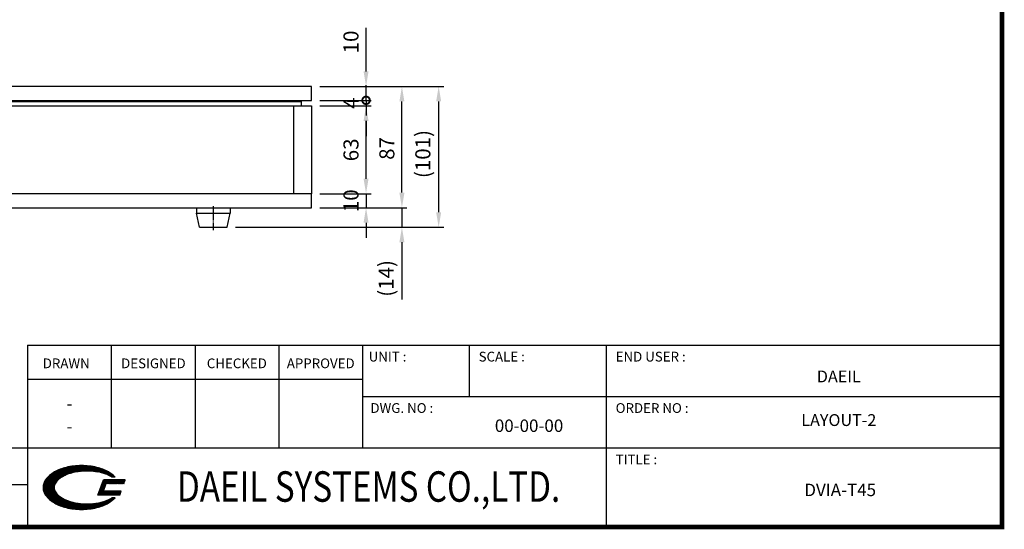
# Model space of a CAD drawing. Extents: x -7910 to 10308, y -21887 to -5641.
# Drawn here: x -5602 to -4896, y -21887 to -21522 of the extents above; entities that cross this region are included whole.
import ezdxf
from ezdxf.enums import TextEntityAlignment as Align

# ---------------------------------------------------------------- set-up
doc = ezdxf.new("R2010")
doc.units = 0
doc.header["$LTSCALE"] = 10
doc.header["$MEASUREMENT"] = 0
doc.linetypes.add('CENTER', pattern=[50.8, 31.75, -6.35, 6.35, -6.35])
doc.linetypes.add('CENTERX3', pattern=[5.75, 5, -0.25, 0.25, -0.25])
doc.layers.get('0').update_dxf_attribs({"color": 4, "linetype": 'CONTINUOUS'})
doc.layers.get('DEFPOINTS').update_dxf_attribs({"color": 14, "linetype": 'CONTINUOUS'})
for name, color, linetype in [('1', 7, 'CONTINUOUS'), ('4', 4, 'CONTINUOUS'), ('cl', 1, 'CENTER')]:
    doc.layers.add(name, color=color, linetype=linetype)
doc.styles.add('HAN', font='isocp.shx', dxfattribs={"bigfont": 'whgtxt.shx'})
doc.styles.add('ROMAND', font='isocp.shx', dxfattribs={"bigfont": 'whgtxt.shx'})
doc.styles.add('ROMANS', font='isocp.shx', dxfattribs={"bigfont": 'whgtxt.shx'})
doc.dimstyles.get("Standard").update_dxf_attribs({"dimscale": 35, "dimtxt": 0.18, "dimasz": 0.18, "dimexe": 0.06, "dimexo": 0.1, "dimgap": 0.09, "dimtad": 1, "dimdec": 1, "dimdsep": 46, "dimtxsty": 'ROMANS', "dimcen": 0.09, "dimclrd": 256, "dimclre": 256, "dimclrt": 256, "dimadec": 0, "dimazin": 0, "dimtfac": 1, "dimtdec": 1, "dimtix": 1, "dimtmove": 0, "dimatfit": 3, "dimfxl": 1, "dimtolj": 1, "dimarcsym": 0})

# ---------------------------------------------------------------- blocks, each defined once
blk = doc.blocks.new('*D18')
at = {"layer": '4', "lineweight": -2, "transparency": 16777216}
for p, q in [((-5386.47, -21569.42), (-5324.11, -21569.42)), ((-5327.71, -21645.62), (-5327.71, -21580.22)), ((-5386.47, -21656.42), (-5324.11, -21656.42))]:
    blk.add_line(p, q, dxfattribs=at)
at = {"layer": '4', "transparency": 16777216}
for points in [[(-5329.51, -21580.22), (-5325.91, -21580.22), (-5327.71, -21569.42)], [(-5329.51, -21645.62), (-5325.91, -21645.62), (-5327.71, -21656.42)]]:
    blk.add_solid(points, dxfattribs=at)
at = {"layer": 'DEFPOINTS', "color": 0, "transparency": 16777216}
for p in [(-5392.47, -21569.42), (-5327.71, -21569.42), (-5392.47, -21656.42)]:
    blk.add_point(p, dxfattribs=at)
at = {"layer": '4', "transparency": 16777216, "insert": (-5338.51, -21613.92), "char_height": 10.8, "attachment_point": 5, "rotation": 90, "style": 'ROMANS'}
blk.add_mtext('\\A1;87', dxfattribs=at)
blk = doc.blocks.new('_DotSmall')
at = {"color": 0, "linetype": 'ByBlock', "const_width": 0.5}
blk.add_lwpolyline([(-0.0625, 0, 1), (0.0625, 0, 1)], format="xyb", close=True, dxfattribs=at)
blk = doc.blocks.new('*D19')
at = {"layer": '4', "lineweight": -2, "transparency": 16777216}
for p, q in [((-5353.43, -21558.62), (-5353.43, -21527.29)), ((-5386.47, -21569.42), (-5349.83, -21569.42)), ((-5353.43, -21579.42), (-5353.43, -21569.42)), ((-5386.47, -21579.42), (-5349.83, -21579.42)), ((-5353.43, -21579.42), (-5353.43, -21590.22))]:
    blk.add_line(p, q, dxfattribs=at)
at = {"layer": '4', "transparency": 16777216}
blk.add_solid([(-5355.23, -21558.62), (-5351.63, -21558.62), (-5353.43, -21569.42)], dxfattribs=at)
at = {"layer": 'DEFPOINTS', "color": 0, "transparency": 16777216}
for p in [(-5392.47, -21569.42), (-5353.43, -21569.42), (-5392.47, -21579.42)]:
    blk.add_point(p, dxfattribs=at)
at = {"layer": '4', "lineweight": -2, "transparency": 16777216, "xscale": 10.8, "yscale": 10.8, "zscale": 10.8, "rotation": 90}
blk.add_blockref('_DotSmall', (-5353.43, -21579.42), dxfattribs=at)
at = {"layer": '4', "transparency": 16777216, "insert": (-5364.23, -21537.55), "char_height": 10.8, "attachment_point": 5, "rotation": 90, "style": 'ROMANS'}
blk.add_mtext('\\A1;10', dxfattribs=at)
blk = doc.blocks.new('*D20')
at = {"layer": '4', "lineweight": -2, "transparency": 16777216}
for p, q in [((-5353.43, -21635.62), (-5353.43, -21624.82)), ((-5386.47, -21646.42), (-5349.83, -21646.42)), ((-5353.43, -21646.42), (-5353.43, -21656.42)), ((-5386.47, -21656.42), (-5349.83, -21656.42)), ((-5353.43, -21667.22), (-5353.43, -21678.02))]:
    blk.add_line(p, q, dxfattribs=at)
at = {"layer": '4', "transparency": 16777216}
for points in [[(-5355.23, -21635.62), (-5351.63, -21635.62), (-5353.43, -21646.42)], [(-5355.23, -21667.22), (-5351.63, -21667.22), (-5353.43, -21656.42)]]:
    blk.add_solid(points, dxfattribs=at)
at = {"layer": 'DEFPOINTS', "color": 0, "transparency": 16777216}
for p in [(-5392.47, -21646.42), (-5392.47, -21656.42), (-5353.43, -21656.42)]:
    blk.add_point(p, dxfattribs=at)
at = {"layer": '4', "transparency": 16777216, "insert": (-5364.23, -21651.42), "char_height": 10.8, "attachment_point": 5, "rotation": 90, "style": 'ROMANS'}
blk.add_mtext('\\A1;10', dxfattribs=at)
blk = doc.blocks.new('*D21')
at = {"layer": '4', "lineweight": -2, "transparency": 16777216}
for p, q in [((-5386.47, -21569.42), (-5297.76, -21569.42)), ((-5301.36, -21580.22), (-5301.36, -21659.62)), ((-5446.97, -21670.42), (-5297.76, -21670.42))]:
    blk.add_line(p, q, dxfattribs=at)
at = {"layer": '4', "transparency": 16777216}
for points in [[(-5303.16, -21580.22), (-5299.56, -21580.22), (-5301.36, -21569.42)], [(-5303.16, -21659.62), (-5299.56, -21659.62), (-5301.36, -21670.42)]]:
    blk.add_solid(points, dxfattribs=at)
at = {"layer": 'DEFPOINTS', "color": 0, "transparency": 16777216}
for p in [(-5392.47, -21569.42), (-5452.97, -21670.42), (-5301.36, -21670.42)]:
    blk.add_point(p, dxfattribs=at)
at = {"layer": '4', "transparency": 16777216, "insert": (-5312.7, -21617.92), "char_height": 10.8, "attachment_point": 5, "rotation": 90, "style": 'ROMANS'}
blk.add_mtext('\\A1;(101)', dxfattribs=at)
blk = doc.blocks.new('*D22')
at = {"layer": '4', "lineweight": -2, "transparency": 16777216}
for p, q in [((-5386.47, -21583.42), (-5349.83, -21583.42)), ((-5353.43, -21635.62), (-5353.43, -21594.22)), ((-5386.47, -21646.42), (-5349.83, -21646.42))]:
    blk.add_line(p, q, dxfattribs=at)
at = {"layer": '4', "transparency": 16777216}
for points in [[(-5355.23, -21594.22), (-5351.63, -21594.22), (-5353.43, -21583.42)], [(-5355.23, -21635.62), (-5351.63, -21635.62), (-5353.43, -21646.42)]]:
    blk.add_solid(points, dxfattribs=at)
at = {"layer": 'DEFPOINTS', "color": 0, "transparency": 16777216}
for p in [(-5392.47, -21583.42), (-5353.43, -21583.42), (-5392.47, -21646.42)]:
    blk.add_point(p, dxfattribs=at)
at = {"layer": '4', "transparency": 16777216, "insert": (-5364.23, -21614.92), "char_height": 10.8, "attachment_point": 5, "rotation": 90, "style": 'ROMANS'}
blk.add_mtext('\\A1;63', dxfattribs=at)
blk = doc.blocks.new('*D23')
at = {"layer": '4', "lineweight": -2, "transparency": 16777216}
for p, q in [((-5327.71, -21645.62), (-5327.71, -21634.82)), ((-5386.47, -21656.42), (-5324.11, -21656.42)), ((-5327.71, -21656.42), (-5327.71, -21670.42)), ((-5446.97, -21670.42), (-5324.11, -21670.42)), ((-5327.71, -21681.22), (-5327.71, -21722.25))]:
    blk.add_line(p, q, dxfattribs=at)
at = {"layer": '4', "transparency": 16777216}
for points in [[(-5329.51, -21645.62), (-5325.91, -21645.62), (-5327.71, -21656.42)], [(-5329.51, -21681.22), (-5325.91, -21681.22), (-5327.71, -21670.42)]]:
    blk.add_solid(points, dxfattribs=at)
at = {"layer": 'DEFPOINTS', "color": 0, "transparency": 16777216}
for p in [(-5392.47, -21656.42), (-5452.97, -21670.42), (-5327.71, -21670.42)]:
    blk.add_point(p, dxfattribs=at)
at = {"layer": '4', "transparency": 16777216, "insert": (-5339.05, -21707.13), "char_height": 10.8, "attachment_point": 5, "rotation": 90, "style": 'ROMANS'}
blk.add_mtext('\\A1;(14)', dxfattribs=at)
blk = doc.blocks.new('*D24')
at = {"layer": '4', "lineweight": -2, "transparency": 16777216}
for p, q in [((-5353.43, -21579.42), (-5353.43, -21568.62)), ((-5386.47, -21579.42), (-5349.83, -21579.42)), ((-5353.43, -21579.42), (-5353.43, -21583.42)), ((-5386.47, -21583.42), (-5349.83, -21583.42)), ((-5353.43, -21594.22), (-5353.43, -21605.02))]:
    blk.add_line(p, q, dxfattribs=at)
at = {"layer": '4', "transparency": 16777216}
blk.add_solid([(-5355.23, -21594.22), (-5351.63, -21594.22), (-5353.43, -21583.42)], dxfattribs=at)
at = {"layer": 'DEFPOINTS', "color": 0, "transparency": 16777216}
for p in [(-5392.47, -21579.42), (-5392.47, -21583.42), (-5353.43, -21583.42)]:
    blk.add_point(p, dxfattribs=at)
at = {"layer": '4', "lineweight": -2, "transparency": 16777216, "xscale": 10.8, "yscale": 10.8, "zscale": 10.8, "rotation": 270}
blk.add_blockref('_DotSmall', (-5353.43, -21579.42), dxfattribs=at)
at = {"layer": '4', "transparency": 16777216, "insert": (-5364.23, -21581.42), "char_height": 10.8, "attachment_point": 5, "rotation": 90, "style": 'ROMANS'}
blk.add_mtext('\\A1;4', dxfattribs=at)
blk = doc.blocks.new('*X0')
at = {"color": 0}
for p, q in [((3652.4, 276.8), (3725.9, 350.4)), ((3696.8, 318.6), (3729, 350.8)), ((3703.8, 322.9), (3732.1, 351.2)), ((3709.2, 325.7), (3735, 351.5)), ((3713.9, 327.8), (3738, 351.8)), ((3718.3, 329.5), (3740.9, 352)), ((3722.3, 330.8), (3743.7, 352.2)), ((3740.5, 335.1), (3725.3, 350.3)), ((3726.1, 332), (3746.5, 352.4)), ((3742.8, 335.5), (3727.6, 350.6)), ((3729.6, 332.9), (3749.2, 352.4)), ((3745.1, 335.8), (3729.9, 350.9)), ((3747.4, 336.1), (3732.3, 351.2)), ((3733.1, 333.7), (3751.9, 352.5)), ((3749.8, 336.4), (3734.7, 351.5)), ((3736.4, 334.4), (3754.6, 352.5)), ((3752.2, 336.7), (3737.1, 351.7)), ((3754.6, 336.9), (3739.5, 351.9)), ((3739.7, 335), (3757.2, 352.5)), ((3757.1, 337.1), (3742, 352.1)), ((3742.9, 335.5), (3759.8, 352.4)), ((3759.6, 337.2), (3744.5, 352.3)), ((3746, 335.9), (3762.3, 352.3)), ((3762.1, 337.4), (3747.1, 352.4)), ((3749, 336.3), (3764.8, 352.2)), ((3764.7, 337.4), (3749.6, 352.5)), ((3752, 336.7), (3767.3, 352)), ((3767.3, 337.5), (3752.3, 352.5)), ((3769.9, 337.5), (3754.9, 352.5)), ((3754.9, 336.9), (3769.8, 351.8)), ((3772.6, 337.5), (3757.6, 352.5)), ((3757.8, 337.1), (3772.2, 351.6)), ((3775.3, 337.4), (3760.3, 352.4)), ((3760.6, 337.3), (3774.6, 351.3)), ((3778.1, 337.2), (3763.1, 352.3)), ((3763.3, 337.4), (3777, 351)), ((3781, 337.1), (3765.9, 352.1)), ((3766.1, 337.5), (3779.3, 350.7)), ((3768.7, 337.5), (3781.6, 350.4)), ((3783.8, 336.8), (3768.8, 351.9)), ((3786.8, 336.5), (3771.7, 351.6)), ((3789.8, 336.2), (3774.7, 351.3)), ((3792.9, 335.8), (3777.7, 350.9)), ((3796, 335.3), (3780.8, 350.5)), ((3648.8, 291.8), (3701.8, 344.8)), ((3648.8, 294.5), (3697.7, 343.4)), ((3648.9, 289.3), (3705.7, 346)), ((3649.1, 297.4), (3693.4, 341.7)), ((3649.2, 286.9), (3709.3, 347)), ((3649.6, 284.7), (3712.8, 347.9)), ((3649.7, 300.7), (3688.7, 339.7)), ((3650.2, 282.6), (3716.2, 348.6)), ((3650.8, 280.6), (3719.5, 349.3)), ((3650.8, 304.5), (3683.5, 337.1)), ((3651.6, 278.7), (3722.8, 349.9)), ((3652.9, 309.2), (3677.4, 333.7)), ((3659.6, 318.5), (3667.5, 326.4)), ((3683, 305.1), (3664.4, 323.6)), ((3684.2, 306.6), (3665.8, 324.9)), ((3685.4, 308), (3667.2, 326.2)), ((3686.6, 309.4), (3668.6, 327.4)), ((3687.9, 310.8), (3670.1, 328.6)), ((3689.2, 312.2), (3671.6, 329.7)), ((3690.5, 313.5), (3673.1, 330.8)), ((3691.9, 314.7), (3674.7, 331.9)), ((3693.3, 315.9), (3676.3, 333)), ((3694.8, 317.1), (3677.9, 334)), ((3696.3, 318.3), (3679.6, 335)), ((3697.9, 319.4), (3681.3, 335.9)), ((3699.5, 320.4), (3683, 336.9)), ((3701.1, 321.4), (3684.8, 337.8)), ((3702.8, 322.4), (3686.6, 338.6)), ((3704.5, 323.3), (3688.4, 339.5)), ((3706.3, 324.2), (3690.2, 340.3)), ((3708, 325.1), (3692, 341.1)), ((3709.8, 326), (3693.9, 341.9)), ((3711.7, 326.8), (3695.8, 342.7)), ((3713.5, 327.6), (3697.7, 343.4)), ((3715.4, 328.4), (3699.7, 344.1)), ((3717.3, 329.1), (3701.6, 344.8)), ((3719.3, 329.8), (3703.7, 345.4)), ((3721.2, 330.5), (3705.7, 346)), ((3723.2, 331.1), (3707.8, 346.6)), ((3725.3, 331.7), (3709.9, 347.2)), ((3727.4, 332.3), (3712, 347.7)), ((3729.5, 332.8), (3714.2, 348.2)), ((3731.6, 333.3), (3716.3, 348.6)), ((3733.8, 333.8), (3718.6, 349.1)), ((3736, 334.3), (3720.8, 349.5)), ((3738.2, 334.7), (3723, 349.9)), ((3771.4, 337.5), (3783.9, 350)), ((3774, 337.4), (3786.2, 349.6)), ((3776.5, 337.3), (3788.4, 349.2)), ((3779, 337.2), (3790.6, 348.8)), ((3781.5, 337), (3792.8, 348.3)), ((3799.2, 334.7), (3783.9, 350)), ((3784, 336.8), (3795, 347.8)), ((3786.4, 336.6), (3797.1, 347.3)), ((3802.5, 334.1), (3787.1, 349.4)), ((3788.8, 336.3), (3799.2, 346.8)), ((3805.9, 333.4), (3790.4, 348.8)), ((3791.1, 336), (3801.3, 346.2)), ((3793.4, 335.7), (3803.3, 345.6)), ((3809.4, 332.5), (3793.8, 348.1)), ((3795.7, 335.3), (3805.4, 344.9)), ((3813, 331.5), (3797.3, 347.3)), ((3798, 334.9), (3807.3, 344.3)), ((3800.2, 334.5), (3809.3, 343.6)), ((3816.9, 330.3), (3800.9, 346.3)), ((3802.5, 334.1), (3811.2, 342.9)), ((3804.6, 333.6), (3813.1, 342.1)), ((3821, 328.8), (3804.7, 345.2)), ((3806.8, 333.1), (3815, 341.4)), ((3825.5, 327), (3808.7, 343.8)), ((3808.9, 332.6), (3816.9, 340.6)), ((3811, 332.1), (3818.7, 339.7)), ((3830.5, 324.6), (3812.9, 342.2)), ((3813.1, 331.5), (3820.5, 338.9)), ((3815.1, 330.9), (3822.3, 338)), ((3817.1, 330.2), (3824, 337.1)), ((3836.3, 321.5), (3817.5, 340.3)), ((3819.1, 329.5), (3825.8, 336.2)), ((3821, 328.8), (3827.5, 335.2)), ((3839.4, 321), (3822.6, 337.8)), ((3822.9, 328.1), (3829.1, 334.3)), ((3824.8, 327.3), (3830.8, 333.3)), ((3826.6, 326.5), (3832.4, 332.2)), ((3842.1, 321), (3828.4, 334.7)), ((3828.5, 325.6), (3834, 331.1)), ((3830.2, 324.8), (3835.5, 330)), ((3832, 323.9), (3837, 328.9)), ((3833.7, 322.9), (3838.5, 327.7)), ((3835.4, 322), (3839.9, 326.5)), ((3844.7, 321), (3836.3, 329.5)), ((3837.1, 321), (3841.4, 325.3)), ((3839.7, 321), (3842.7, 324)), ((3707.1, 238.6), (3649, 296.6)), ((3710.7, 237.6), (3649.4, 298.9)), ((3714.1, 236.8), (3649.8, 301.1)), ((3717.5, 236.1), (3650.4, 303.2)), ((3720.8, 235.5), (3651.1, 305.2)), ((3724, 234.9), (3651.9, 307)), ((3727.1, 234.4), (3652.7, 308.8)), ((3653.3, 275.1), (3682.4, 304.2)), ((3681, 283.3), (3653.7, 310.5)), ((3654.3, 273.4), (3679.8, 298.9)), ((3679.4, 287.5), (3654.7, 312.2)), ((3678.9, 290.7), (3655.8, 313.7)), ((3678.8, 293.4), (3656.9, 315.2)), ((3679, 295.8), (3658.1, 316.7)), ((3679.5, 298), (3659.3, 318.2)), ((3680.2, 300), (3660.5, 319.6)), ((3681, 301.8), (3661.8, 321)), ((3681.9, 303.5), (3663.1, 322.3)), ((3801.9, 280.5), (3819.3, 297.9)), ((3803.4, 284.7), (3820.8, 302.1)), ((3804.9, 288.8), (3829.6, 313.5)), ((3806.4, 292.9), (3826.9, 313.5)), ((3816, 288.7), (3807.8, 296.9)), ((3807.9, 297.1), (3824.3, 313.5)), ((3816.7, 290.7), (3808.5, 298.9)), ((3817.4, 292.6), (3809.2, 300.8)), ((3809.4, 301.2), (3821.6, 313.5)), ((3818.1, 294.6), (3809.9, 302.8)), ((3818.8, 296.5), (3810.6, 304.7)), ((3810.8, 305.4), (3819, 313.5)), ((3819.5, 298.5), (3811.3, 306.7)), ((3820.2, 300.4), (3812, 308.6)), ((3812.3, 309.5), (3816.3, 313.5)), ((3820.9, 302.4), (3812.7, 310.6)), ((3823, 303), (3813.4, 312.5)), ((3825.6, 303), (3815.1, 313.5)), ((3828.3, 303), (3817.8, 313.5)), ((3830.9, 303), (3820.4, 313.5)), ((3821.7, 303), (3832.2, 313.5)), ((3833.6, 303), (3823.1, 313.5)), ((3824.4, 303), (3834.9, 313.5)), ((3836.2, 303), (3825.7, 313.5)), ((3827, 303), (3837.5, 313.5)), ((3838.9, 303), (3828.4, 313.5)), ((3829.7, 303), (3840.2, 313.5)), ((3841.5, 303), (3831, 313.5)), ((3832.3, 303), (3842.8, 313.5)), ((3844.2, 303), (3833.7, 313.5)), ((3835, 303), (3845.5, 313.5)), ((3846.8, 303), (3836.3, 313.5)), ((3837.7, 303), (3848.2, 313.5)), ((3849.5, 303), (3839, 313.5)), ((3840.3, 303), (3850.8, 313.5)), ((3852.1, 303), (3841.6, 313.5)), ((3842.4, 321), (3844.1, 322.7)), ((3843, 303), (3853.5, 313.5)), ((3854.8, 303), (3844.3, 313.5)), ((3845, 321), (3845.4, 321.3)), ((3845.6, 303), (3856.1, 313.5)), ((3857.4, 303), (3846.9, 313.5)), ((3848.3, 303), (3858.8, 313.5)), ((3860.1, 303), (3849.6, 313.5)), ((3850.9, 303), (3861.4, 313.5)), ((3862.7, 303), (3852.2, 313.5)), ((3853.6, 303), (3864.1, 313.5)), ((3865.4, 303), (3854.9, 313.5)), ((3856.2, 303), (3866.7, 313.5)), ((3868, 303), (3857.5, 313.5)), ((3858.9, 303), (3869.4, 313.5)), ((3870.2, 303.5), (3860.2, 313.5)), ((3861.5, 303), (3872, 313.5)), ((3870.9, 305.5), (3862.8, 313.5)), ((3864.2, 303), (3873.3, 312.1)), ((3871.6, 307.4), (3865.5, 313.5)), ((3866.8, 303), (3871.8, 308)), ((3872.3, 309.4), (3868.2, 313.5)), ((3869.5, 303), (3870.3, 303.8)), ((3873, 311.3), (3870.8, 313.5)), ((3873.7, 313.3), (3873.5, 313.5)), ((3703.3, 239.7), (3648.8, 294.2)), ((3699.3, 241), (3648.8, 291.6)), ((3695.1, 242.6), (3649, 288.7)), ((3690.5, 244.5), (3649.4, 285.6)), ((3685.5, 246.9), (3650.3, 282.1)), ((3679.9, 249.9), (3651.9, 277.8)), ((3655.4, 271.9), (3679, 295.5)), ((3672.4, 254.7), (3655.7, 271.4)), ((3656.5, 270.3), (3678.8, 292.6)), ((3657.6, 268.8), (3678.9, 290.1)), ((3658.8, 267.4), (3679.3, 287.8)), ((3660.1, 265.9), (3679.9, 285.8)), ((3661.3, 264.6), (3680.7, 283.9)), ((3662.6, 263.2), (3681.6, 282.1)), ((3663.9, 261.9), (3682.6, 280.5)), ((3665.3, 260.6), (3683.7, 279)), ((3666.7, 259.3), (3684.9, 277.5)), ((3668.1, 258.1), (3686.1, 276.1)), ((3669.5, 256.9), (3687.4, 274.7)), ((3671, 255.7), (3688.7, 273.3)), ((3672.6, 254.6), (3690, 272)), ((3674.1, 253.5), (3691.4, 270.7)), ((3675.7, 252.4), (3692.8, 269.5)), ((3798.9, 272.3), (3816.4, 289.7)), ((3801.2, 271.8), (3799.4, 273.5)), ((3803.8, 271.8), (3800.1, 275.5)), ((3800.4, 276.4), (3817.9, 293.8)), ((3806.5, 271.8), (3800.8, 277.4)), ((3801.1, 271.8), (3814.9, 285.5)), ((3809.1, 271.8), (3801.5, 279.4)), ((3811.8, 271.8), (3802.2, 281.3)), ((3814.4, 271.8), (3802.9, 283.3)), ((3817.1, 271.8), (3803.6, 285.2)), ((3803.8, 271.8), (3814.3, 282.3)), ((3819.7, 271.8), (3804.3, 287.2)), ((3822.4, 271.8), (3805, 289.1)), ((3813.9, 282.9), (3805.7, 291.1)), ((3814.6, 284.8), (3806.4, 293)), ((3806.4, 271.8), (3816.9, 282.3)), ((3815.3, 286.8), (3807.1, 295)), ((3809.1, 271.8), (3819.6, 282.3)), ((3811.7, 271.8), (3822.2, 282.3)), ((3814.4, 271.8), (3824.9, 282.3)), ((3825, 271.8), (3814.5, 282.3)), ((3817, 271.8), (3827.5, 282.3)), ((3827.7, 271.8), (3817.2, 282.3)), ((3819.7, 271.8), (3830.2, 282.3)), ((3830.3, 271.8), (3819.8, 282.3)), ((3822.3, 271.8), (3832.8, 282.3)), ((3833, 271.8), (3822.5, 282.3)), ((3825, 271.8), (3835.5, 282.3)), ((3835.6, 271.8), (3825.1, 282.3)), ((3827.6, 271.8), (3838.1, 282.3)), ((3838.3, 271.8), (3827.8, 282.3)), ((3830.3, 271.8), (3840.8, 282.3)), ((3840.9, 271.8), (3830.4, 282.3)), ((3832.9, 271.8), (3843.4, 282.3)), ((3843.6, 271.8), (3833.1, 282.3)), ((3835.6, 271.8), (3846.1, 282.3)), ((3846.3, 271.8), (3835.8, 282.3)), ((3838.2, 271.8), (3848.7, 282.3)), ((3848.9, 271.8), (3838.4, 282.3)), ((3840.9, 271.8), (3851.4, 282.3)), ((3851.6, 271.8), (3841.1, 282.3)), ((3843.5, 271.8), (3854, 282.3)), ((3854.2, 271.8), (3843.7, 282.3)), ((3846.2, 271.8), (3856.7, 282.3)), ((3856.9, 271.8), (3846.4, 282.3)), ((3848.8, 271.8), (3859.3, 282.3)), ((3859, 272.3), (3849, 282.3)), ((3851.5, 271.8), (3862, 282.3)), ((3859.7, 274.3), (3851.7, 282.3)), ((3854.1, 271.8), (3861.4, 279)), ((3860.4, 276.2), (3854.3, 282.3)), ((3856.8, 271.8), (3859.9, 274.9)), ((3861.1, 278.2), (3857, 282.3)), ((3861.8, 280.1), (3859.6, 282.3)), ((3862.5, 282.1), (3862.3, 282.3)), ((3677.3, 251.4), (3694.3, 268.3)), ((3679, 250.4), (3695.8, 267.2)), ((3680.7, 249.4), (3697.3, 266.1)), ((3682.4, 248.5), (3698.9, 265)), ((3684.1, 247.6), (3700.5, 264)), ((3685.9, 246.7), (3702.2, 263)), ((3687.7, 245.8), (3703.9, 262)), ((3689.5, 245), (3705.6, 261.1)), ((3691.3, 244.2), (3707.4, 260.2)), ((3693.2, 243.4), (3709.1, 259.4)), ((3695.1, 242.6), (3711, 258.5)), ((3697, 241.9), (3712.8, 257.7)), ((3698.9, 241.2), (3714.7, 256.9)), ((3730.2, 234), (3699.9, 264.4)), ((3700.9, 240.5), (3716.6, 256.2)), ((3702.9, 239.8), (3718.5, 255.5)), ((3704.9, 239.2), (3720.5, 254.8)), ((3733.2, 233.7), (3705.9, 260.9)), ((3707, 238.6), (3722.5, 254.1)), ((3709.1, 238.1), (3724.5, 253.5)), ((3736.2, 233.3), (3711, 258.5)), ((3711.2, 237.5), (3726.6, 252.9)), ((3713.3, 237), (3728.7, 252.4)), ((3715.5, 236.5), (3730.8, 251.8)), ((3739.1, 233.1), (3715.6, 256.5)), ((3717.7, 236.1), (3733, 251.4)), ((3741.9, 232.9), (3719.8, 255)), ((3719.9, 235.7), (3735.2, 250.9)), ((3722.2, 235.2), (3737.4, 250.5)), ((3744.8, 232.7), (3723.8, 253.7)), ((3724.4, 234.9), (3739.6, 250)), ((3726.7, 234.5), (3741.9, 249.7)), ((3747.5, 232.6), (3727.5, 252.7)), ((3729.1, 234.2), (3744.2, 249.3)), ((3750.2, 232.5), (3731, 251.8)), ((3731.4, 233.9), (3746.5, 249)), ((3733.8, 233.6), (3748.9, 248.7)), ((3752.9, 232.5), (3734.4, 251.1)), ((3736.2, 233.3), (3751.2, 248.4)), ((3755.6, 232.5), (3737.7, 250.4)), ((3738.6, 233.1), (3753.7, 248.2)), ((3758.2, 232.6), (3740.9, 249.8)), ((3741.1, 232.9), (3756.1, 248)), ((3743.6, 232.8), (3758.6, 247.8)), ((3760.8, 232.6), (3744.1, 249.3)), ((3746.1, 232.7), (3761.1, 247.7)), ((3763.3, 232.7), (3747.1, 248.9)), ((3748.7, 232.6), (3763.7, 247.6)), ((3765.8, 232.9), (3750.2, 248.5)), ((3751.3, 232.5), (3766.3, 247.5)), ((3768.3, 233.1), (3753.1, 248.2)), ((3753.9, 232.5), (3768.9, 247.5)), ((3770.7, 233.3), (3756, 248)), ((3756.6, 232.5), (3771.6, 247.5)), ((3773.1, 233.5), (3758.9, 247.8)), ((3759.3, 232.6), (3774.3, 247.6)), ((3775.5, 233.8), (3761.6, 247.7)), ((3762, 232.7), (3777.1, 247.7)), ((3777.9, 234.1), (3764.4, 247.6)), ((3764.8, 232.8), (3779.9, 247.9)), ((3780.2, 234.4), (3767.1, 247.5)), ((3767.7, 233), (3782.7, 248.1)), ((3782.5, 234.8), (3769.7, 247.5)), ((3770.6, 233.3), (3785.7, 248.3)), ((3784.8, 235.1), (3772.4, 247.5)), ((3773.5, 233.6), (3788.6, 248.7)), ((3787, 235.5), (3774.9, 247.6)), ((3776.5, 233.9), (3791.7, 249.1)), ((3789.2, 236), (3777.5, 247.7)), ((3779.6, 234.3), (3794.8, 249.5)), ((3791.4, 236.4), (3780, 247.9)), ((3793.6, 236.9), (3782.5, 248.1)), ((3782.7, 234.8), (3798, 250.1)), ((3795.8, 237.4), (3784.9, 248.3)), ((3785.9, 235.3), (3801.2, 250.7)), ((3797.9, 237.9), (3787.3, 248.5)), ((3789.2, 236), (3804.6, 251.4)), ((3800, 238.5), (3789.7, 248.8)), ((3802.1, 239), (3792, 249.1)), ((3792.5, 236.6), (3808, 252.1)), ((3804.1, 239.7), (3794.3, 249.5)), ((3795.9, 237.4), (3811.6, 253.1)), ((3806.1, 240.3), (3796.6, 249.8)), ((3808.1, 241), (3798.9, 250.2)), ((3799.5, 238.3), (3815.4, 254.2)), ((3810, 241.7), (3801.1, 250.6)), ((3803.2, 239.4), (3819.4, 255.6)), ((3812, 242.4), (3803.3, 251.1)), ((3813.9, 243.2), (3805.5, 251.6)), ((3807.1, 240.6), (3823.8, 257.3)), ((3815.7, 244), (3807.6, 252.1)), ((3817.6, 244.8), (3809.7, 252.6)), ((3811.3, 242.1), (3828.5, 259.4)), ((3819.4, 245.6), (3811.8, 253.1)), ((3821.2, 246.5), (3813.9, 253.7)), ((3815.7, 243.9), (3834, 262.2)), ((3822.9, 247.3), (3815.9, 254.4)), ((3824.7, 248.2), (3817.9, 255)), ((3826.4, 249.2), (3819.8, 255.7)), ((3820.6, 246.2), (3838.4, 264)), ((3828.1, 250.1), (3821.8, 256.5)), ((3829.8, 251.1), (3823.6, 257.2)), ((3831.4, 252.1), (3825.5, 258)), ((3826.1, 249), (3841.1, 264)), ((3833, 253.2), (3827.3, 258.9)), ((3834.6, 254.3), (3829.1, 259.7)), ((3836.1, 255.4), (3830.9, 260.6)), ((3832.7, 253), (3843.7, 264)), ((3837.6, 256.6), (3832.7, 261.5)), ((3839.1, 257.7), (3834.4, 262.4)), ((3840.5, 259), (3836.1, 263.4)), ((3841.9, 260.2), (3838.1, 264)), ((3843.2, 261.5), (3840.8, 264)), ((3844.6, 262.8), (3843.4, 264))]:
    blk.add_line(p, q, dxfattribs=at)
blk = doc.blocks.new('P')
for p, q in [((134, 23.9), (262, 23.9)), ((134, 23.9), (134, 0)), ((145, 23.9), (145, 19.4)), ((156, 23.9), (156, 10.4)), ((167, 23.9), (167, 10.4)), ((178, 23.9), (178, 10.4)), ((192, 23.9), (192, 17.2)), ((210, 23.9), (210, 0)), ((134, 19.4), (178, 19.4)), ((178, 17.15), (262, 17.15)), ((0, 10.4), (134, 10.4)), ((134, 10.4), (262, 10.4)), ((145.49, 6.56), (145.08, 6.56)), ((0, 5.6), (134, 5.6)), ((143.24, 4.2), (143.96, 6.2)), ((146.84, 6.2), (143.96, 6.2)), ((143.96, 4.7), (144.31, 5.7)), ((146.66, 5.7), (144.31, 5.7)), ((146.66, 5.7), (146.84, 6.2)), ((146.12, 4.2), (143.24, 4.2)), ((146.3, 4.7), (143.96, 4.7)), ((146.12, 4.2), (146.3, 4.7)), ((145.49, 3.83), (145.08, 3.83))]:
    blk.add_line(p, q)
at = {"const_width": 0.6}
blk.add_lwpolyline([(262, 0), (0, 0), (0, 190), (262, 190)], close=True, dxfattribs=at)
for points in [[(145.49, 6.56, 0.074021), (144.64, 7.23, 0.071806), (143.1, 7.84, 0.05817), (141.08, 8.07, 0.05817), (139.06, 7.84, 0.071806), (137.52, 7.23, 0.106506), (136.37, 6.2, 0.158104), (136.04, 5.19, 0.158104), (136.37, 4.19, 0.106506), (137.52, 3.16, 0.071806), (139.06, 2.55, 0.05817), (141.08, 2.31, 0.05817), (143.1, 2.55, 0.071806), (144.64, 3.16, 0.074021), (145.49, 3.83, 0.158104)], [(145.08, 6.56, 0.007221), (145.01, 6.61, 0.071806), (143.66, 7.14, 0.05817), (141.8, 7.35, 0.05817), (139.94, 7.14, 0.071806), (138.59, 6.61, 0.106506), (137.67, 5.78, 0.158104), (137.48, 5.19, 0.158104), (137.67, 4.61, 0.106506), (138.59, 3.78, 0.071806), (139.94, 3.25, 0.05817), (141.8, 3.03, 0.05817), (143.66, 3.25, 0.071806), (145.01, 3.78, 0.007221), (145.08, 3.83, 0.158104)]]:
    blk.add_lwpolyline(points, format="xyb")
at = {"xscale": 0.04799999999999826, "yscale": 0.04799999999999826, "zscale": 0.04799999999999826}
blk.add_blockref('*X0', (-39.1, -8.85), dxfattribs=at)
at = {"style": 'ROMANS'}
for s, p in [('DRAWN', (139.08, 21.5)), ('DESIGNED', (150.53, 21.5)), ('CHECKED', (161.49, 21.5)), ('APPROVED', (172.51, 21.5))]:
    blk.add_text(s, height=1.28, dxfattribs=at).set_placement(p, align=Align.MIDDLE_CENTER)
for s, p in [('UNIT :', (178.81, 22.38)), ('SCALE :', (193.25, 22.38)), ('END USER :', (211.25, 22.38)), ('DWG. NO :', (179.04, 15.63)), ('ORDER NO :', (211.25, 15.63)), ('TITLE :', (211.25, 8.88))]:
    blk.add_text(s, height=1.28, dxfattribs=at).set_placement(p, align=Align.MIDDLE_LEFT)
at = {"style": 'ROMAND', "width": 0.8}
blk.add_text('DAEIL SYSTEMS CO.,LTD.', height=4, dxfattribs=at).set_placement((178.8, 4.8), align=Align.MIDDLE)
blk = doc.blocks.new('fdastg4r3wgfdfas')
at = {"layer": '1'}
for p, q in [((-3348.75, -21707.96), (-3348.75, -21711.96)), ((-3324.75, -21707.96), (-3348.75, -21707.96)), ((-3324.75, -21711.96), (-3348.75, -21711.96)), ((-3346.75, -21721.96), (-3348.75, -21711.96)), ((-3326.75, -21721.96), (-3324.75, -21711.96)), ((-3324.75, -21707.96), (-3324.75, -21711.96)), ((-3326.75, -21721.96), (-3346.75, -21721.96))]:
    blk.add_line(p, q, dxfattribs=at)
at = {"layer": 'cl', "linetype": 'CENTERX3', "ltscale": 0.2}
blk.add_line((-3336.75, -21706.96), (-3336.75, -21723.96), dxfattribs=at)

msp = doc.modelspace()

# ---------------------------------------------------------------- hatches: boundary and pattern name
msp.add_hatch(color=256).paths.add_polyline_path([(-5884.97, -21579.42), (-5399.97, -21579.42), (-5399.97, -21580.42), (-5884.97, -21580.42)])

# ---------------------------------------------------------------- linework, layer by layer
msp.add_line((-5536.14, -21779.51), (-5536.14, -21828.65))
msp.add_lwpolyline([(-5884.97, -21579.42), (-5399.97, -21579.42), (-5399.97, -21580.42), (-5884.97, -21580.42)], close=True)
at = {"layer": '1'}
for p, q in [((-5405.47, -21583.42), (-5405.47, -21646.42)), ((-5399.97, -21580.42), (-5399.97, -21583.42))]:
    msp.add_line(p, q, dxfattribs=at)
msp.add_lwpolyline([(-5392.47, -21569.42), (-5892.47, -21569.42), (-5892.47, -21579.42), (-5392.47, -21579.42)], close=True, dxfattribs=at)
msp.add_lwpolyline([(-5892.47, -21646.42), (-5892.47, -21583.42), (-5879.47, -21583.42), (-5405.47, -21583.42), (-5392.47, -21583.42), (-5392.47, -21646.42), (-5892.47, -21646.42), (-5892.47, -21656.42), (-5392.47, -21656.42), (-5392.47, -21646.42)], dxfattribs=at)

# ---------------------------------------------------------------- block references
at = {"xscale": -1}
msp.add_blockref('fdastg4r3wgfdfas', (-8799.72, 51.54), dxfattribs=at)
at = {"layer": '4', "xscale": 5.460000000000036, "yscale": 5.460000000000036, "zscale": 5.460000000000036}
msp.add_blockref('P', (-6327.84, -21885.43), dxfattribs=at)

# ---------------------------------------------------------------- texts
at = {"layer": '4', "style": 'HAN'}
for s, height, p in [('DAEIL', 8.489, (-5014.38, -21777.43)), ('-', 8.94, (-5566.03, -21796.85)), ('LAYOUT-2', 8.489, (-5014.38, -21808.73)), ('00-00-00', 8.941, (-5236.54, -21812.77)), ('-', 8.94, (-5566.03, -21813.23)), ('DVIA-T45', 8.941, (-5013.4, -21858.81))]:
    msp.add_text(s, height=height, dxfattribs=at).set_placement(p, align=Align.MIDDLE_CENTER)

# ---------------------------------------------------------------- dimensions: what is measured, and where the dimension line sits
at = {"layer": '4'}
for base, p1, override, picture, middle in [((-5353.43, -21569.42), (-5392.47, -21579.42), {"dimscale": 60, "dimblk1": 'DotSmall', "dimsah": 1}, '*D19', (-5353.43, -21537.55)), ((-5327.71, -21569.42), (-5392.47, -21656.42), {"dimscale": 60, "dimtmove": 0}, '*D18', (-5327.71, -21613.92))]:
    dim = msp.add_linear_dim(base=base, p1=p1, p2=(-5392.47, -21569.42), angle=90, dimstyle='Standard', override=override, dxfattribs=at)
    dim.commit()
    dim.dimension.update_dxf_attribs({"geometry": picture, "text_midpoint": middle, "dimtype": 160})
for base, p1, override, picture, middle in [((-5301.36, -21670.42), (-5392.47, -21569.42), {"dimscale": 60, "dimtmove": 0}, '*D21', (-5301.36, -21617.92)), ((-5327.71, -21670.42), (-5392.47, -21656.42), {"dimscale": 60}, '*D23', (-5327.71, -21707.13))]:
    dim = msp.add_linear_dim(base=base, p1=p1, p2=(-5452.97, -21670.42), angle=90, text='(<>)', dimstyle='Standard', override=override, dxfattribs=at)
    dim.commit()
    dim.dimension.update_dxf_attribs({"geometry": picture, "text_midpoint": middle, "dimtype": 160})
for base, p1, p2, override, picture, middle in [((-5353.43, -21583.42), (-5392.47, -21579.42), (-5392.47, -21583.42), {"dimscale": 60, "dimblk1": 'DotSmall', "dimsah": 1}, '*D24', (-5364.23, -21581.42)), ((-5353.43, -21583.42), (-5392.47, -21646.42), (-5392.47, -21583.42), {"dimscale": 60, "dimtmove": 0}, '*D22', (-5364.23, -21614.92)), ((-5353.43, -21656.42), (-5392.47, -21646.42), (-5392.47, -21656.42), {"dimscale": 60}, '*D20', (-5364.23, -21651.42))]:
    dim = msp.add_linear_dim(base=base, p1=p1, p2=p2, angle=90, dimstyle='Standard', override=override, dxfattribs=at)
    dim.commit()
    dim.dimension.update_dxf_attribs({"geometry": picture, "text_midpoint": middle})

doc.saveas('drawing.dxf')
